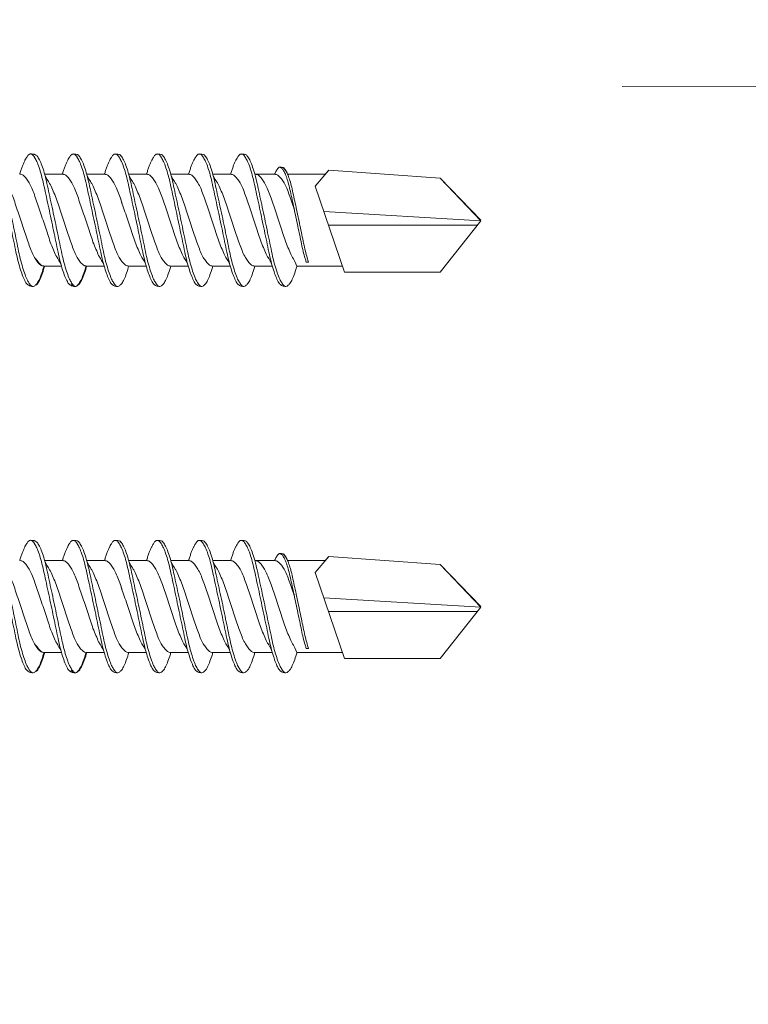
# Model space of a CAD drawing. Units: millimetres. Extents: x 391 to 6331, y 1211 to 6461.
# Drawn here: x 1531 to 1555, y 3934 to 3966 of the extents above; entities that cross this region are included whole.
import ezdxf

# ---------------------------------------------------------------- set-up
doc = ezdxf.new("R2010")
doc.units = ezdxf.units.MM
for name, color, linetype, lineweight in [('DLS_Insulation', 44, 'BATTING', 0), ('DLS_Profil', 4, 'Continuous', 0), ('DLS_Vida', 251, 'Continuous', 0)]:
    doc.layers.add(name, color=color, linetype=linetype, lineweight=lineweight)
doc.linetypes.add('BATTING', pattern='A,0.00254,-2.54,[134,ltypeshp.shx,S=2.54,R=0,X=-2.54,Y=0],-5.08,[134,ltypeshp.shx,S=2.54,R=180,X=2.54,Y=0],-2.54', length=10.16254)

# ---------------------------------------------------------------- blocks, each defined once
blk = doc.blocks.new('DLS_Profil_CT')
h = blk.add_hatch()
h.set_pattern_fill('STEEL', color=256, scale=0.5)
h.set_pattern_definition([(45, (183.8636, -4973.3298), (-1.122532, 1.122532), []), (45, (183.8636, -4972.5361), (-1.122532, 1.122532), [])])
edge = h.paths.add_edge_path()
edge.add_arc((2.4, -23.825), 0.5, 180, 270)
edge.add_line((2.4, -24.325), (24.55, -24.325))
edge.add_arc((24.55, -23.825), 0.5, 270, 360)
edge.add_line((25.05, -23.825), (25.05, -22.225))
edge.add_line((25.05, -22.225), (25.95, -22.225))
edge.add_line((25.95, -22.225), (25.95, -23.825))
edge.add_arc((24.55, -23.825), 1.4, 270, 360, ccw=False)
edge.add_line((24.55, -25.225), (2.4, -25.225))
edge.add_arc((2.4, -23.825), 1.4, 180, 270, ccw=False)
edge.add_line((1, -23.825), (1, 23.825))
edge.add_arc((0.95, 23.825), 0.05, 0, 180)
edge.add_line((0.9, 23.825), (0.9, -23.825))
edge.add_arc((-0.5, -23.825), 1.4, 270, 360, ccw=False)
edge.add_line((-0.5, -25.225), (-22.65, -25.225))
edge.add_arc((-22.65, -23.825), 1.4, 180, 270, ccw=False)
edge.add_line((-24.05, -23.825), (-24.05, -22.225))
edge.add_line((-24.05, -22.225), (-23.15, -22.225))
edge.add_line((-23.15, -22.225), (-23.15, -23.825))
edge.add_arc((-22.65, -23.825), 0.5, 180, 270)
edge.add_line((-22.65, -24.325), (-0.5, -24.325))
edge.add_arc((-0.5, -23.825), 0.5, 270, 360)
edge.add_line((0, -23.825), (0, 23.825))
edge.add_arc((0.95, 23.825), 0.95, 0, 180, ccw=False)
edge.add_line((1.9, 23.825), (1.9, -23.825))
blk = doc.blocks.new('DLS_Vida_DrillexSapkali')
at = {"color": 0, "linetype": 'Continuous', "lineweight": 15}
for p, q in [((5.755, 7.562), (6.334, 7.562)), ((7.128, 7.562), (7.707, 7.562)), ((8.501, 7.562), (9.08, 7.562)), ((9.874, 7.562), (10.453, 7.562)), ((11.247, 7.562), (11.827, 7.562)), ((12.621, 7.562), (13.265, 7.562)), ((13.691, 7.562), (14.917, 7.562)), ((15.033, 7.7), (14.593, 7.177)), ((15.033, 7.7), (18.672, 7.431)), ((18.672, 7.431), (20, 6.062)), ((14.593, 7.177), (15.549, 4.367)), ((20, 6.043), (14.877, 6.343)), ((15.029, 5.895), (19.883, 5.895)), ((18.672, 4.367), (20, 6.043)), ((5.732, 4.563), (6.302, 4.563)), ((5.754, 4.562), (6.302, 4.562)), ((7.127, 4.562), (7.697, 4.562)), ((8.5, 4.562), (9.07, 4.562)), ((8.5, 4.562), (9.07, 4.562)), ((9.874, 4.562), (10.444, 4.562)), ((11.247, 4.562), (11.817, 4.562)), ((12.62, 4.562), (13.19, 4.562)), ((13.993, 4.562), (15.482, 4.562)), ((14.3, 4.693), (14.374, 4.693)), ((15.549, 4.367), (18.672, 4.367))]:
    blk.add_line(p, q, dxfattribs=at)
at = {"color": 0}
blk.add_lwpolyline([(20, 6.043), (18.672, 7.431), (15.033, 7.7), (14.917, 7.562), (13.691, 7.562, 0.116833), (13.548, 7.779, 0.108838)], format="xyb", dxfattribs=at)
at = {"color": 0, "linetype": 'Continuous', "lineweight": 15}
for points, knots in [([(5.206, 3.946), (5.196, 3.953), (5.164, 3.977), (5.102, 4.084), (5.024, 4.262), (4.945, 4.498), (4.869, 4.779), (4.799, 5.101), (4.728, 5.447), (4.651, 5.814), (4.573, 6.185), (4.494, 6.556), (4.418, 6.91), (4.347, 7.242), (4.277, 7.537), (4.2, 7.788), (4.125, 7.985), (4.076, 8.068), (4.053, 8.107)], [0, 0, 0, 0, 0.025187, 0.089635, 0.155947, 0.220726, 0.287396, 0.351929, 0.418303, 0.482772, 0.54911, 0.613886, 0.680552, 0.745065, 0.81142, 0.875909, 0.94227, 1, 1, 1, 1]), ([(4.055, 8.21), (4.055, 8.21), (4.079, 8.205), (4.132, 8.136), (4.21, 8.003), (4.289, 7.803), (4.365, 7.556), (4.435, 7.26), (4.505, 6.933), (4.582, 6.577), (4.661, 6.21), (4.74, 5.836), (4.816, 5.471), (4.887, 5.12), (4.957, 4.798), (5.033, 4.513), (5.111, 4.277), (5.186, 4.098), (5.231, 4.029), (5.252, 3.998)], [0, 0, 0, 0, 0.000631, 0.063056, 0.127303, 0.189629, 0.253766, 0.316018, 0.380041, 0.442459, 0.506702, 0.569001, 0.633107, 0.695391, 0.759452, 0.821866, 0.886105, 0.948375, 1, 1, 1, 1]), ([(5.257, 8.221), (5.248, 8.215), (5.223, 8.196), (5.187, 8.152), (5.146, 8.087), (5.111, 8.021), (5.071, 7.933), (5.029, 7.831), (4.988, 7.717), (4.958, 7.624), (4.941, 7.573), (4.939, 7.563)], [0, 0, 0, 0, 0.0795762, 0.2401902, 0.3213156, 0.4307376, 0.5409359, 0.6535761, 0.7670573, 0.8755538, 0.8985204, 0.8985204, 0.8985204, 0.8985204]), ([(5.426, 8.107), (5.423, 8.112), (5.394, 8.167), (5.35, 8.202), (5.297, 8.23), (5.27, 8.224), (5.257, 8.221)], [0, 0, 0, 0, 0.0470279, 0.4920801, 0.7448018, 1, 1, 1, 1]), ([(6.579, 3.946), (6.57, 3.953), (6.537, 3.977), (6.475, 4.084), (6.397, 4.262), (6.318, 4.498), (6.242, 4.779), (6.172, 5.101), (6.102, 5.447), (6.025, 5.814), (5.946, 6.185), (5.867, 6.556), (5.791, 6.91), (5.72, 7.242), (5.65, 7.537), (5.574, 7.788), (5.498, 7.985), (5.449, 8.068), (5.426, 8.107)], [0, 0, 0, 0, 0.025187, 0.089635, 0.155947, 0.220726, 0.287396, 0.351929, 0.418303, 0.482772, 0.54911, 0.613886, 0.680552, 0.745065, 0.81142, 0.875909, 0.94227, 1, 1, 1, 1]), ([(5.428, 8.21), (5.49, 8.182), (5.535, 8.121), (5.605, 8.002), (5.684, 7.802), (5.76, 7.554), (5.83, 7.259), (5.9, 6.932), (5.977, 6.576), (6.056, 6.209), (6.135, 5.834), (6.211, 5.47), (6.282, 5.118), (6.352, 4.797), (6.429, 4.511), (6.507, 4.276), (6.581, 4.097), (6.626, 4.028), (6.647, 3.996)], [0.019853, 0.019853, 0.019853, 0.019853, 0.0630558, 0.1273032, 0.1896294, 0.2537656, 0.3160184, 0.3800405, 0.4424593, 0.5067016, 0.5690011, 0.633107, 0.6953908, 0.759452, 0.8218659, 0.8861046, 0.9483755, 1, 1, 1, 1]), ([(6.652, 8.22), (6.644, 8.214), (6.618, 8.195), (6.582, 8.151), (6.542, 8.086), (6.506, 8.019), (6.466, 7.932), (6.424, 7.83), (6.383, 7.716), (6.353, 7.623), (6.337, 7.571), (6.334, 7.562)], [0, 0, 0, 0, 0.0795762, 0.2401902, 0.3213156, 0.4307376, 0.5409359, 0.6535761, 0.7670573, 0.8755538, 0.8985204, 0.8985204, 0.8985204, 0.8985204]), ([(6.821, 8.106), (6.818, 8.111), (6.789, 8.166), (6.746, 8.201), (6.692, 8.228), (6.665, 8.223), (6.652, 8.22)], [0, 0, 0, 0, 0.0470279, 0.4920801, 0.7448018, 1, 1, 1, 1]), ([(7.974, 3.945), (7.965, 3.951), (7.932, 3.976), (7.871, 4.083), (7.792, 4.26), (7.714, 4.497), (7.637, 4.777), (7.567, 5.1), (7.497, 5.446), (7.42, 5.812), (7.342, 6.183), (7.263, 6.554), (7.186, 6.908), (7.115, 7.24), (7.045, 7.535), (6.969, 7.787), (6.893, 7.984), (6.844, 8.067), (6.821, 8.106)], [0, 0, 0, 0, 0.025187, 0.089635, 0.155947, 0.220726, 0.287396, 0.351929, 0.418303, 0.482772, 0.54911, 0.613886, 0.680552, 0.745065, 0.81142, 0.875909, 0.94227, 1, 1, 1, 1]), ([(6.823, 8.208), (6.823, 8.208), (6.847, 8.203), (6.9, 8.135), (6.978, 8.002), (7.057, 7.802), (7.133, 7.554), (7.204, 7.259), (7.274, 6.932), (7.351, 6.576), (7.429, 6.209), (7.508, 5.834), (7.584, 5.47), (7.656, 5.118), (7.725, 4.797), (7.802, 4.511), (7.88, 4.276), (7.954, 4.097), (8, 4.028), (8.02, 3.996)], [0, 0, 0, 0, 0.000631, 0.063056, 0.127303, 0.189629, 0.253766, 0.316018, 0.380041, 0.442459, 0.506702, 0.569001, 0.633107, 0.695391, 0.759452, 0.821866, 0.886105, 0.948375, 1, 1, 1, 1]), ([(8.025, 8.22), (8.017, 8.214), (7.991, 8.195), (7.955, 8.151), (7.915, 8.086), (7.879, 8.019), (7.839, 7.932), (7.798, 7.83), (7.756, 7.716), (7.726, 7.623), (7.71, 7.571), (7.707, 7.562)], [0, 0, 0, 0, 0.0795762, 0.2401902, 0.3213156, 0.4307376, 0.5409359, 0.6535761, 0.7670573, 0.8755538, 0.8985204, 0.8985204, 0.8985204, 0.8985204]), ([(8.194, 8.106), (8.191, 8.111), (8.162, 8.166), (8.119, 8.201), (8.065, 8.228), (8.039, 8.223), (8.025, 8.22)], [0, 0, 0, 0, 0.0470279, 0.4920801, 0.7448018, 1, 1, 1, 1]), ([(9.347, 3.945), (9.338, 3.951), (9.305, 3.976), (9.244, 4.083), (9.166, 4.26), (9.087, 4.497), (9.011, 4.777), (8.94, 5.1), (8.87, 5.446), (8.793, 5.812), (8.715, 6.183), (8.636, 6.554), (8.559, 6.908), (8.488, 7.24), (8.419, 7.535), (8.342, 7.787), (8.267, 7.984), (8.217, 8.067), (8.194, 8.106)], [0, 0, 0, 0, 0.025187, 0.089635, 0.155947, 0.220726, 0.287396, 0.351929, 0.418303, 0.482772, 0.54911, 0.613886, 0.680552, 0.745065, 0.81142, 0.875909, 0.94227, 1, 1, 1, 1]), ([(8.196, 8.208), (8.197, 8.208), (8.221, 8.203), (8.273, 8.135), (8.351, 8.002), (8.43, 7.802), (8.506, 7.554), (8.577, 7.259), (8.647, 6.932), (8.724, 6.576), (8.802, 6.209), (8.881, 5.834), (8.957, 5.47), (9.029, 5.118), (9.098, 4.797), (9.175, 4.511), (9.253, 4.276), (9.327, 4.097), (9.373, 4.028), (9.393, 3.996)], [0, 0, 0, 0, 0.000631, 0.063056, 0.127303, 0.189629, 0.253766, 0.316018, 0.380041, 0.442459, 0.506702, 0.569001, 0.633107, 0.695391, 0.759452, 0.821866, 0.886105, 0.948375, 1, 1, 1, 1]), ([(8.22, 8.196), (8.237, 8.182), (8.281, 8.121), (8.351, 8.002), (8.43, 7.802), (8.506, 7.554), (8.577, 7.259), (8.647, 6.932), (8.724, 6.576), (8.802, 6.209), (8.881, 5.834), (8.957, 5.47), (9.029, 5.118), (9.098, 4.797), (9.175, 4.511), (9.253, 4.276), (9.327, 4.097), (9.373, 4.028), (9.393, 3.996)], [0.019853, 0.019853, 0.019853, 0.019853, 0.0630558, 0.1273032, 0.1896294, 0.2537656, 0.3160184, 0.3800405, 0.4424593, 0.5067016, 0.5690011, 0.633107, 0.6953908, 0.759452, 0.8218659, 0.8861046, 0.9483755, 1, 1, 1, 1]), ([(9.347, 3.945), (9.338, 3.951), (9.305, 3.976), (9.244, 4.083), (9.166, 4.26), (9.087, 4.497), (9.011, 4.777), (8.94, 5.1), (8.87, 5.446), (8.793, 5.812), (8.715, 6.183), (8.636, 6.554), (8.559, 6.908), (8.488, 7.24), (8.419, 7.535), (8.342, 7.787), (8.275, 7.961), (8.234, 8.037), (8.22, 8.062)], [0, 0, 0, 0, 0.0251867, 0.0896345, 0.1559466, 0.2207256, 0.2873965, 0.3519286, 0.4183026, 0.4827722, 0.5491095, 0.6138857, 0.6805521, 0.7450646, 0.8114195, 0.8759089, 0.9422696, 0.9786945, 0.9786945, 0.9786945, 0.9786945]), ([(9.398, 8.22), (9.39, 8.214), (9.365, 8.195), (9.329, 8.151), (9.288, 8.086), (9.252, 8.019), (9.212, 7.932), (9.171, 7.83), (9.129, 7.716), (9.099, 7.623), (9.083, 7.571), (9.08, 7.562)], [0, 0, 0, 0, 0.0795762, 0.2401902, 0.3213156, 0.4307376, 0.5409359, 0.6535761, 0.7670573, 0.8755538, 0.8985204, 0.8985204, 0.8985204, 0.8985204]), ([(9.567, 8.106), (9.565, 8.111), (9.535, 8.166), (9.492, 8.201), (9.439, 8.228), (9.412, 8.223), (9.398, 8.22)], [0, 0, 0, 0, 0.0470279, 0.4920801, 0.7448018, 1, 1, 1, 1]), ([(10.72, 3.945), (10.711, 3.951), (10.679, 3.976), (10.617, 4.083), (10.539, 4.26), (10.46, 4.497), (10.384, 4.777), (10.314, 5.1), (10.243, 5.446), (10.166, 5.812), (10.088, 6.183), (10.009, 6.554), (9.933, 6.908), (9.862, 7.24), (9.792, 7.535), (9.715, 7.787), (9.64, 7.984), (9.59, 8.067), (9.567, 8.106)], [0, 0, 0, 0, 0.025187, 0.089635, 0.155947, 0.220726, 0.287396, 0.351929, 0.418303, 0.482772, 0.54911, 0.613886, 0.680552, 0.745065, 0.81142, 0.875909, 0.94227, 1, 1, 1, 1]), ([(9.57, 8.208), (9.57, 8.208), (9.594, 8.203), (9.646, 8.135), (9.724, 8.002), (9.803, 7.802), (9.88, 7.554), (9.95, 7.259), (10.02, 6.932), (10.097, 6.576), (10.175, 6.209), (10.254, 5.834), (10.331, 5.47), (10.402, 5.118), (10.471, 4.797), (10.548, 4.511), (10.626, 4.276), (10.7, 4.097), (10.746, 4.028), (10.767, 3.996)], [0, 0, 0, 0, 0.000631, 0.063056, 0.127303, 0.189629, 0.253766, 0.316018, 0.380041, 0.442459, 0.506702, 0.569001, 0.633107, 0.695391, 0.759452, 0.821866, 0.886105, 0.948375, 1, 1, 1, 1]), ([(10.772, 8.22), (10.763, 8.214), (10.738, 8.195), (10.702, 8.151), (10.661, 8.086), (10.626, 8.019), (10.585, 7.932), (10.544, 7.83), (10.503, 7.716), (10.472, 7.623), (10.456, 7.571), (10.453, 7.562)], [0, 0, 0, 0, 0.0795762, 0.2401902, 0.3213156, 0.4307376, 0.5409359, 0.6535761, 0.7670573, 0.8755538, 0.8985204, 0.8985204, 0.8985204, 0.8985204]), ([(10.941, 8.106), (10.938, 8.111), (10.908, 8.166), (10.865, 8.201), (10.812, 8.228), (10.785, 8.223), (10.772, 8.22)], [0, 0, 0, 0, 0.0470279, 0.4920801, 0.7448018, 1, 1, 1, 1]), ([(12.094, 3.945), (12.085, 3.951), (12.052, 3.976), (11.99, 4.083), (11.912, 4.26), (11.833, 4.497), (11.757, 4.777), (11.687, 5.1), (11.616, 5.446), (11.539, 5.812), (11.461, 6.183), (11.382, 6.554), (11.306, 6.908), (11.235, 7.24), (11.165, 7.535), (11.088, 7.787), (11.013, 7.984), (10.964, 8.067), (10.941, 8.106)], [0, 0, 0, 0, 0.025187, 0.089635, 0.155947, 0.220726, 0.287396, 0.351929, 0.418303, 0.482772, 0.54911, 0.613886, 0.680552, 0.745065, 0.81142, 0.875909, 0.94227, 1, 1, 1, 1]), ([(10.943, 8.208), (10.943, 8.208), (10.967, 8.203), (11.02, 8.135), (11.098, 8.002), (11.177, 7.802), (11.253, 7.554), (11.323, 7.259), (11.393, 6.932), (11.47, 6.576), (11.549, 6.209), (11.628, 5.834), (11.704, 5.47), (11.775, 5.118), (11.845, 4.797), (11.922, 4.511), (11.999, 4.276), (12.074, 4.097), (12.119, 4.028), (12.14, 3.996)], [0, 0, 0, 0, 0.000631, 0.063056, 0.127303, 0.189629, 0.253766, 0.316018, 0.380041, 0.442459, 0.506702, 0.569001, 0.633107, 0.695391, 0.759452, 0.821866, 0.886105, 0.948375, 1, 1, 1, 1]), ([(12.145, 8.22), (12.136, 8.214), (12.111, 8.195), (12.075, 8.151), (12.034, 8.086), (11.999, 8.019), (11.959, 7.932), (11.917, 7.83), (11.876, 7.716), (11.846, 7.623), (11.829, 7.571), (11.827, 7.562)], [0, 0, 0, 0, 0.0795762, 0.2401902, 0.3213156, 0.4307376, 0.5409359, 0.6535761, 0.7670573, 0.8755538, 0.8985204, 0.8985204, 0.8985204, 0.8985204]), ([(12.314, 8.106), (12.311, 8.111), (12.282, 8.166), (12.238, 8.201), (12.185, 8.228), (12.158, 8.223), (12.145, 8.22)], [0, 0, 0, 0, 0.0470279, 0.4920801, 0.7448018, 1, 1, 1, 1]), ([(13.467, 3.945), (13.458, 3.951), (13.425, 3.976), (13.363, 4.083), (13.285, 4.26), (13.207, 4.497), (13.13, 4.777), (13.06, 5.1), (12.99, 5.446), (12.913, 5.812), (12.834, 6.183), (12.755, 6.554), (12.679, 6.908), (12.608, 7.24), (12.538, 7.535), (12.462, 7.787), (12.386, 7.984), (12.337, 8.067), (12.314, 8.106)], [0, 0, 0, 0, 0.025187, 0.089635, 0.155947, 0.220726, 0.287396, 0.351929, 0.418303, 0.482772, 0.54911, 0.613886, 0.680552, 0.745065, 0.81142, 0.875909, 0.94227, 1, 1, 1, 1]), ([(13.467, 3.945), (13.458, 3.951), (13.425, 3.976), (13.363, 4.083), (13.285, 4.26), (13.207, 4.497), (13.13, 4.777), (13.06, 5.1), (12.99, 5.446), (12.913, 5.812), (12.834, 6.183), (12.755, 6.554), (12.679, 6.908), (12.608, 7.24), (12.538, 7.535), (12.462, 7.787), (12.386, 7.984), (12.337, 8.067), (12.314, 8.106)], [0, 0, 0, 0, 0.025187, 0.089635, 0.155947, 0.220726, 0.287396, 0.351929, 0.418303, 0.482772, 0.54911, 0.613886, 0.680552, 0.745065, 0.81142, 0.875909, 0.94227, 1, 1, 1, 1]), ([(12.316, 8.208), (12.316, 8.208), (12.34, 8.203), (12.393, 8.135), (12.471, 8.002), (12.55, 7.802), (12.626, 7.554), (12.697, 7.259), (12.767, 6.932), (12.844, 6.576), (12.922, 6.209), (13.001, 5.834), (13.077, 5.47), (13.149, 5.118), (13.218, 4.797), (13.295, 4.511), (13.373, 4.276), (13.447, 4.097), (13.493, 4.028), (13.513, 3.996)], [0, 0, 0, 0, 0.000631, 0.063056, 0.127303, 0.189629, 0.253766, 0.316018, 0.380041, 0.442459, 0.506702, 0.569001, 0.633107, 0.695391, 0.759452, 0.821866, 0.886105, 0.948375, 1, 1, 1, 1]), ([(12.316, 8.208), (12.316, 8.208), (12.34, 8.203), (12.393, 8.135), (12.471, 8.002), (12.55, 7.802), (12.626, 7.554), (12.697, 7.259), (12.767, 6.932), (12.844, 6.576), (12.922, 6.209), (13.001, 5.834), (13.077, 5.47), (13.149, 5.118), (13.218, 4.797), (13.295, 4.511), (13.373, 4.276), (13.447, 4.097), (13.493, 4.028), (13.513, 3.996)], [0, 0, 0, 0, 0.000631, 0.063056, 0.127303, 0.189629, 0.253766, 0.316018, 0.380041, 0.442459, 0.506702, 0.569001, 0.633107, 0.695391, 0.759452, 0.821866, 0.886105, 0.948375, 1, 1, 1, 1]), ([(13.411, 7.789), (13.404, 7.784), (13.384, 7.769), (13.355, 7.733), (13.323, 7.681), (13.295, 7.629), (13.275, 7.585), (13.265, 7.562)], [0, 0, 0, 0, 0.0795762, 0.2401902, 0.3213156, 0.4307376, 0.5328097, 0.5328097, 0.5328097, 0.5328097]), ([(13.546, 7.697), (13.544, 7.701), (13.521, 7.745), (13.486, 7.773), (13.443, 7.795), (13.422, 7.791), (13.411, 7.789)], [0, 0, 0, 0, 0.0470279, 0.4920801, 0.7448018, 1, 1, 1, 1]), ([(13.548, 7.779), (13.548, 7.779), (13.567, 7.775), (13.61, 7.72), (13.672, 7.614), (13.735, 7.454), (13.796, 7.256), (13.852, 7.02), (13.909, 6.758), (13.97, 6.473), (14.033, 6.18), (14.096, 5.88), (14.157, 5.588), (14.214, 5.307), (14.27, 5.05), (14.325, 4.845), (14.36, 4.736), (14.374, 4.693)], [0, 0, 0, 0, 0.0006308, 0.0630558, 0.1273032, 0.1896294, 0.2537656, 0.3160184, 0.3800405, 0.4424593, 0.5067016, 0.5690011, 0.633107, 0.6953908, 0.759452, 0.8218659, 0.8661563, 0.8661563, 0.8661563, 0.8661563]), ([(4.372, 7.515), (4.484, 7.313), (4.551, 7.233), (4.606, 7.073), (4.714, 6.847), (4.795, 6.594), (4.882, 6.332), (4.971, 6.061), (5.061, 5.793), (5.15, 5.531), (5.232, 5.286), (5.312, 5.066), (5.399, 4.882), (5.489, 4.734), (5.579, 4.629), (5.661, 4.568), (5.71, 4.565), (5.732, 4.563)], [0.0046437, 0.0046437, 0.0046437, 0.0046437, 0.0352634, 0.1048323, 0.1764445, 0.245064, 0.3156689, 0.3842468, 0.4547277, 0.5242974, 0.5959126, 0.6645017, 0.7350747, 0.803639, 0.8741048, 0.9436747, 1, 1, 1, 1]), ([(6.279, 4.647), (6.184, 4.817), (6.12, 4.896), (6.065, 5.054), (5.956, 5.28), (5.876, 5.533), (5.789, 5.795), (5.699, 6.066), (5.61, 6.334), (5.521, 6.596), (5.439, 6.841), (5.358, 7.061), (5.271, 7.245), (5.182, 7.393), (5.092, 7.497), (5.009, 7.559), (4.96, 7.562), (4.939, 7.563)], [0.006526, 0.006526, 0.006526, 0.006526, 0.0352634, 0.1048323, 0.1764445, 0.245064, 0.3156689, 0.3842468, 0.4547277, 0.5242974, 0.5959126, 0.6645017, 0.7350747, 0.803639, 0.8741048, 0.9436747, 1, 1, 1, 1]), ([(5.768, 7.514), (5.879, 7.312), (5.946, 7.231), (6.001, 7.072), (6.109, 6.845), (6.19, 6.592), (6.277, 6.33), (6.366, 6.06), (6.456, 5.792), (6.545, 5.529), (6.627, 5.285), (6.708, 5.065), (6.795, 4.881), (6.884, 4.733), (6.974, 4.628), (7.056, 4.566), (7.105, 4.563), (7.127, 4.562)], [0.0046437, 0.0046437, 0.0046437, 0.0046437, 0.0352634, 0.1048323, 0.1764445, 0.245064, 0.3156689, 0.3842468, 0.4547277, 0.5242974, 0.5959126, 0.6645017, 0.7350747, 0.803639, 0.8741048, 0.9436747, 1, 1, 1, 1]), ([(7.674, 4.646), (7.579, 4.816), (7.515, 4.895), (7.46, 5.053), (7.352, 5.279), (7.271, 5.532), (7.184, 5.794), (7.095, 6.064), (7.005, 6.332), (6.916, 6.595), (6.834, 6.839), (6.753, 7.06), (6.666, 7.243), (6.577, 7.391), (6.487, 7.496), (6.404, 7.558), (6.356, 7.561), (6.334, 7.562)], [0.006526, 0.006526, 0.006526, 0.006526, 0.0352634, 0.1048323, 0.1764445, 0.245064, 0.3156689, 0.3842468, 0.4547277, 0.5242974, 0.5959126, 0.6645017, 0.7350747, 0.803639, 0.8741048, 0.9436747, 1, 1, 1, 1]), ([(7.141, 7.514), (7.252, 7.312), (7.319, 7.231), (7.374, 7.072), (7.483, 6.845), (7.563, 6.592), (7.65, 6.33), (7.74, 6.06), (7.829, 5.792), (7.918, 5.529), (8, 5.285), (8.081, 5.065), (8.168, 4.881), (8.258, 4.733), (8.347, 4.628), (8.43, 4.566), (8.479, 4.563), (8.5, 4.562)], [0.0046437, 0.0046437, 0.0046437, 0.0046437, 0.0352634, 0.1048323, 0.1764445, 0.245064, 0.3156689, 0.3842468, 0.4547277, 0.5242974, 0.5959126, 0.6645017, 0.7350747, 0.803639, 0.8741048, 0.9436747, 1, 1, 1, 1]), ([(9.047, 4.646), (8.953, 4.816), (8.888, 4.895), (8.833, 5.053), (8.725, 5.279), (8.644, 5.532), (8.557, 5.794), (8.468, 6.064), (8.378, 6.332), (8.289, 6.595), (8.207, 6.839), (8.127, 7.06), (8.04, 7.243), (7.95, 7.391), (7.86, 7.496), (7.778, 7.558), (7.729, 7.561), (7.707, 7.562)], [0.006526, 0.006526, 0.006526, 0.006526, 0.0352634, 0.1048323, 0.1764445, 0.245064, 0.3156689, 0.3842468, 0.4547277, 0.5242974, 0.5959126, 0.6645017, 0.7350747, 0.803639, 0.8741048, 0.9436747, 1, 1, 1, 1]), ([(8.514, 7.514), (8.626, 7.312), (8.692, 7.231), (8.747, 7.072), (8.856, 6.845), (8.936, 6.592), (9.023, 6.33), (9.113, 6.06), (9.202, 5.792), (9.291, 5.529), (9.373, 5.285), (9.454, 5.065), (9.541, 4.881), (9.631, 4.733), (9.72, 4.628), (9.803, 4.566), (9.852, 4.563), (9.874, 4.562)], [0.0046437, 0.0046437, 0.0046437, 0.0046437, 0.0352634, 0.1048323, 0.1764445, 0.245064, 0.3156689, 0.3842468, 0.4547277, 0.5242974, 0.5959126, 0.6645017, 0.7350747, 0.803639, 0.8741048, 0.9436747, 1, 1, 1, 1]), ([(10.42, 4.646), (10.326, 4.816), (10.261, 4.895), (10.207, 5.053), (10.098, 5.279), (10.018, 5.532), (9.931, 5.794), (9.841, 6.064), (9.751, 6.332), (9.662, 6.595), (9.581, 6.839), (9.5, 7.06), (9.413, 7.243), (9.323, 7.391), (9.234, 7.496), (9.151, 7.558), (9.102, 7.561), (9.08, 7.562)], [0.006526, 0.006526, 0.006526, 0.006526, 0.0352634, 0.1048323, 0.1764445, 0.245064, 0.3156689, 0.3842468, 0.4547277, 0.5242974, 0.5959126, 0.6645017, 0.7350747, 0.803639, 0.8741048, 0.9436747, 1, 1, 1, 1]), ([(9.887, 7.514), (9.999, 7.312), (10.065, 7.231), (10.12, 7.072), (10.229, 6.845), (10.309, 6.592), (10.396, 6.33), (10.486, 6.06), (10.576, 5.792), (10.665, 5.529), (10.747, 5.285), (10.827, 5.065), (10.914, 4.881), (11.004, 4.733), (11.093, 4.628), (11.176, 4.566), (11.225, 4.563), (11.247, 4.562)], [0.0046437, 0.0046437, 0.0046437, 0.0046437, 0.0352634, 0.1048323, 0.1764445, 0.245064, 0.3156689, 0.3842468, 0.4547277, 0.5242974, 0.5959126, 0.6645017, 0.7350747, 0.803639, 0.8741048, 0.9436747, 1, 1, 1, 1]), ([(11.794, 4.646), (11.699, 4.816), (11.634, 4.895), (11.58, 5.053), (11.471, 5.279), (11.391, 5.532), (11.304, 5.794), (11.214, 6.064), (11.125, 6.332), (11.036, 6.595), (10.954, 6.839), (10.873, 7.06), (10.786, 7.243), (10.696, 7.391), (10.607, 7.496), (10.524, 7.558), (10.475, 7.561), (10.453, 7.562)], [0.006526, 0.006526, 0.006526, 0.006526, 0.0352634, 0.1048323, 0.1764445, 0.245064, 0.3156689, 0.3842468, 0.4547277, 0.5242974, 0.5959126, 0.6645017, 0.7350747, 0.803639, 0.8741048, 0.9436747, 1, 1, 1, 1]), ([(11.26, 7.514), (11.372, 7.312), (11.439, 7.231), (11.494, 7.072), (11.602, 6.845), (11.683, 6.592), (11.77, 6.33), (11.859, 6.06), (11.949, 5.792), (12.038, 5.529), (12.12, 5.285), (12.2, 5.065), (12.287, 4.881), (12.377, 4.733), (12.467, 4.628), (12.549, 4.566), (12.598, 4.563), (12.62, 4.562)], [0.0046437, 0.0046437, 0.0046437, 0.0046437, 0.0352634, 0.1048323, 0.1764445, 0.245064, 0.3156689, 0.3842468, 0.4547277, 0.5242974, 0.5959126, 0.6645017, 0.7350747, 0.803639, 0.8741048, 0.9436747, 1, 1, 1, 1]), ([(13.167, 4.646), (13.072, 4.816), (13.008, 4.895), (12.953, 5.053), (12.845, 5.279), (12.764, 5.532), (12.677, 5.794), (12.587, 6.064), (12.498, 6.332), (12.409, 6.595), (12.327, 6.839), (12.246, 7.06), (12.159, 7.243), (12.07, 7.391), (11.98, 7.496), (11.897, 7.558), (11.849, 7.561), (11.827, 7.562)], [0.006526, 0.006526, 0.006526, 0.006526, 0.0352634, 0.1048323, 0.1764445, 0.245064, 0.3156689, 0.3842468, 0.4547277, 0.5242974, 0.5959126, 0.6645017, 0.7350747, 0.803639, 0.8741048, 0.9436747, 1, 1, 1, 1]), ([(13.993, 4.562), (13.876, 4.816), (13.811, 4.895), (13.757, 5.053), (13.648, 5.279), (13.567, 5.532), (13.481, 5.794), (13.391, 6.064), (13.301, 6.332), (13.212, 6.595), (13.13, 6.839), (13.05, 7.06), (12.963, 7.243), (12.873, 7.391), (12.783, 7.496), (12.701, 7.558), (12.652, 7.561), (12.63, 7.562)], [0.006526, 0.006526, 0.006526, 0.006526, 0.0352634, 0.1048323, 0.1764445, 0.245064, 0.3156689, 0.3842468, 0.4547277, 0.5242974, 0.5959126, 0.6645017, 0.7350747, 0.803639, 0.8741048, 0.9436747, 1, 1, 1, 1]), ([(13.909, 6.412), (13.889, 6.472), (13.839, 6.62), (13.765, 6.839), (13.684, 7.06), (13.597, 7.243), (13.508, 7.391), (13.418, 7.496), (13.335, 7.558), (13.287, 7.561), (13.265, 7.562)], [0.4759491, 0.4759491, 0.4759491, 0.4759491, 0.5242974, 0.5959126, 0.6645017, 0.7350747, 0.803639, 0.8741048, 0.9436747, 1, 1, 1, 1]), ([(14.3, 4.693), (14.287, 4.731), (14.253, 4.838), (14.199, 5.034), (14.143, 5.292), (14.087, 5.569), (14.025, 5.862), (13.963, 6.159), (13.9, 6.456), (13.838, 6.739), (13.782, 7.005), (13.726, 7.241), (13.665, 7.442), (13.604, 7.599), (13.565, 7.666), (13.546, 7.697)], [0.179842, 0.179842, 0.179842, 0.179842, 0.2207256, 0.2873965, 0.3519286, 0.4183026, 0.4827722, 0.5491095, 0.6138857, 0.6805521, 0.7450646, 0.8114195, 0.8759089, 0.9422696, 1, 1, 1, 1]), ([(9.047, 4.646), (8.953, 4.816), (8.888, 4.895), (8.833, 5.053), (8.725, 5.279), (8.644, 5.532), (8.557, 5.794), (8.468, 6.064), (8.378, 6.332), (8.294, 6.581), (8.243, 6.733), (8.22, 6.801)], [0.006526, 0.006526, 0.006526, 0.006526, 0.0352634, 0.1048323, 0.1764445, 0.245064, 0.3156689, 0.3842468, 0.4547277, 0.5242974, 0.5845513, 0.5845513, 0.5845513, 0.5845513]), ([(5.447, 3.938), (5.459, 3.947), (5.497, 3.973), (5.563, 4.085), (5.641, 4.267), (5.698, 4.436), (5.727, 4.546), (5.732, 4.563)], [0, 0, 0, 0, 0.1191986, 0.3645337, 0.6022444, 0.8468262, 0.8926811, 0.8926811, 0.8926811, 0.8926811]), ([(5.469, 3.937), (5.481, 3.945), (5.519, 3.972), (5.584, 4.084), (5.663, 4.266), (5.72, 4.435), (5.749, 4.545), (5.754, 4.562)], [0, 0, 0, 0, 0.1191986, 0.3645337, 0.6022444, 0.8468262, 0.8926811, 0.8926811, 0.8926811, 0.8926811]), ([(5.473, 4.797), (5.486, 4.777), (5.528, 4.713), (5.6, 4.628), (5.683, 4.566), (5.732, 4.563), (5.754, 4.562)], [0.7747596, 0.7747596, 0.7747596, 0.7747596, 0.803639, 0.8741048, 0.9436747, 1, 1, 1, 1]), ([(6.82, 3.938), (6.832, 3.947), (6.87, 3.973), (6.936, 4.085), (7.015, 4.267), (7.071, 4.436), (7.101, 4.546), (7.105, 4.563)], [0, 0, 0, 0, 0.1191986, 0.3645337, 0.6022444, 0.8468262, 0.8926811, 0.8926811, 0.8926811, 0.8926811]), ([(6.842, 3.937), (6.854, 3.945), (6.892, 3.972), (6.958, 4.084), (7.036, 4.266), (7.093, 4.435), (7.123, 4.545), (7.127, 4.562)], [0, 0, 0, 0, 0.1191986, 0.3645337, 0.6022444, 0.8468262, 0.8926811, 0.8926811, 0.8926811, 0.8926811]), ([(8.215, 3.937), (8.228, 3.945), (8.265, 3.972), (8.331, 4.084), (8.41, 4.266), (8.466, 4.435), (8.496, 4.545), (8.5, 4.562)], [0, 0, 0, 0, 0.1191986, 0.3645337, 0.6022444, 0.8468262, 0.8926811, 0.8926811, 0.8926811, 0.8926811]), ([(8.215, 3.937), (8.228, 3.945), (8.265, 3.972), (8.331, 4.084), (8.41, 4.266), (8.466, 4.435), (8.496, 4.545), (8.5, 4.562)], [0, 0, 0, 0, 0.1191986, 0.3645337, 0.6022444, 0.8468262, 0.8926811, 0.8926811, 0.8926811, 0.8926811]), ([(8.22, 4.797), (8.232, 4.777), (8.275, 4.713), (8.347, 4.628), (8.43, 4.566), (8.479, 4.563), (8.5, 4.562)], [0.7747596, 0.7747596, 0.7747596, 0.7747596, 0.803639, 0.8741048, 0.9436747, 1, 1, 1, 1]), ([(9.589, 3.937), (9.601, 3.945), (9.639, 3.972), (9.704, 4.084), (9.783, 4.266), (9.84, 4.435), (9.869, 4.545), (9.874, 4.562)], [0, 0, 0, 0, 0.1191986, 0.3645337, 0.6022444, 0.8468262, 0.8926811, 0.8926811, 0.8926811, 0.8926811]), ([(9.589, 3.937), (9.601, 3.945), (9.639, 3.972), (9.704, 4.084), (9.783, 4.266), (9.84, 4.435), (9.869, 4.545), (9.874, 4.562)], [0, 0, 0, 0, 0.1191986, 0.3645337, 0.6022444, 0.8468262, 0.8926811, 0.8926811, 0.8926811, 0.8926811]), ([(10.962, 3.937), (10.974, 3.945), (11.012, 3.972), (11.077, 4.084), (11.156, 4.266), (11.213, 4.435), (11.242, 4.545), (11.247, 4.562)], [0, 0, 0, 0, 0.1191986, 0.3645337, 0.6022444, 0.8468262, 0.8926811, 0.8926811, 0.8926811, 0.8926811]), ([(12.335, 3.937), (12.347, 3.945), (12.385, 3.972), (12.451, 4.084), (12.529, 4.266), (12.586, 4.435), (12.616, 4.545), (12.62, 4.562)], [0, 0, 0, 0, 0.1191986, 0.3645337, 0.6022444, 0.8468262, 0.8926811, 0.8926811, 0.8926811, 0.8926811]), ([(13.708, 3.937), (13.721, 3.945), (13.758, 3.972), (13.824, 4.084), (13.903, 4.266), (13.959, 4.435), (13.989, 4.545), (13.993, 4.562)], [0, 0, 0, 0, 0.1191986, 0.3645337, 0.6022444, 0.8468262, 0.8926811, 0.8926811, 0.8926811, 0.8926811]), ([(5.252, 3.998), (5.257, 3.989), (5.287, 3.937), (5.339, 3.904), (5.396, 3.89), (5.434, 3.926), (5.447, 3.938)], [0, 0, 0, 0, 0.073204, 0.439618, 0.816535, 1, 1, 1, 1]), ([(6.625, 3.998), (6.63, 3.989), (6.66, 3.937), (6.712, 3.904), (6.769, 3.89), (6.808, 3.926), (6.82, 3.938)], [0, 0, 0, 0, 0.073204, 0.439618, 0.816535, 1, 1, 1, 1]), ([(6.647, 3.996), (6.652, 3.988), (6.682, 3.936), (6.734, 3.903), (6.791, 3.889), (6.83, 3.925), (6.842, 3.937)], [0, 0, 0, 0, 0.073204, 0.439618, 0.816535, 1, 1, 1, 1]), ([(8.02, 3.996), (8.025, 3.988), (8.055, 3.936), (8.108, 3.903), (8.164, 3.889), (8.203, 3.925), (8.215, 3.937)], [0, 0, 0, 0, 0.073204, 0.439618, 0.816535, 1, 1, 1, 1]), ([(9.393, 3.996), (9.398, 3.988), (9.429, 3.936), (9.481, 3.903), (9.538, 3.889), (9.576, 3.925), (9.589, 3.937)], [0, 0, 0, 0, 0.073204, 0.439618, 0.816535, 1, 1, 1, 1]), ([(9.393, 3.996), (9.398, 3.988), (9.429, 3.936), (9.481, 3.903), (9.538, 3.889), (9.576, 3.925), (9.589, 3.937)], [0, 0, 0, 0, 0.073204, 0.439618, 0.816535, 1, 1, 1, 1]), ([(10.767, 3.996), (10.772, 3.988), (10.802, 3.936), (10.854, 3.903), (10.911, 3.889), (10.949, 3.925), (10.962, 3.937)], [0, 0, 0, 0, 0.073204, 0.439618, 0.816535, 1, 1, 1, 1]), ([(12.14, 3.996), (12.145, 3.988), (12.175, 3.936), (12.227, 3.903), (12.284, 3.889), (12.322, 3.925), (12.335, 3.937)], [0, 0, 0, 0, 0.073204, 0.439618, 0.816535, 1, 1, 1, 1]), ([(13.513, 3.996), (13.518, 3.988), (13.548, 3.936), (13.601, 3.903), (13.657, 3.889), (13.696, 3.925), (13.708, 3.937)], [0, 0, 0, 0, 0.073204, 0.439618, 0.816535, 1, 1, 1, 1]), ([(13.513, 3.996), (13.518, 3.988), (13.548, 3.936), (13.601, 3.903), (13.657, 3.889), (13.696, 3.925), (13.708, 3.937)], [0, 0, 0, 0, 0.073204, 0.439618, 0.816535, 1, 1, 1, 1])]:
    blk.add_open_spline(points, degree=3, knots=knots, dxfattribs=at)
for points in [[(5.294, 8.225), (5.348, 8.223), (5.409, 8.214), (5.428, 8.21)], [(6.69, 8.224), (6.743, 8.222), (6.804, 8.212), (6.823, 8.208)], [(8.063, 8.224), (8.116, 8.222), (8.177, 8.212), (8.196, 8.208)], [(9.436, 8.224), (9.49, 8.222), (9.551, 8.212), (9.57, 8.208)], [(10.809, 8.224), (10.863, 8.222), (10.924, 8.212), (10.943, 8.208)], [(12.183, 8.224), (12.236, 8.222), (12.297, 8.212), (12.316, 8.208)], [(13.441, 7.791), (13.487, 7.791), (13.529, 7.783), (13.548, 7.779)], [(5.206, 3.946), (5.258, 3.92), (5.3, 3.904), (5.376, 3.899)], [(6.579, 3.946), (6.631, 3.92), (6.673, 3.904), (6.749, 3.899)], [(6.601, 3.945), (6.653, 3.919), (6.695, 3.903), (6.771, 3.897)], [(7.974, 3.945), (8.026, 3.919), (8.069, 3.903), (8.144, 3.897)], [(9.347, 3.945), (9.399, 3.919), (9.442, 3.903), (9.517, 3.897)], [(9.347, 3.945), (9.399, 3.919), (9.442, 3.903), (9.517, 3.897)], [(10.72, 3.945), (10.773, 3.919), (10.815, 3.903), (10.89, 3.897)], [(12.094, 3.945), (12.146, 3.919), (12.188, 3.903), (12.264, 3.897)], [(13.467, 3.945), (13.519, 3.919), (13.562, 3.903), (13.637, 3.897)], [(13.467, 3.945), (13.519, 3.919), (13.562, 3.903), (13.637, 3.897)]]:
    blk.add_spline(points, degree=3, dxfattribs=at)
blk = doc.blocks.new('DLS_Ceketleme_Set')
at = {"layer": 'DLS_Profil'}
blk.add_blockref('DLS_Profil_CT', (18.085, -72.718), dxfattribs=at)
at = {"layer": 'DLS_Vida'}
for p in [(16.085, -60.555), (16.085, -73.179)]:
    blk.add_blockref('DLS_Vida_DrillexSapkali', p, dxfattribs=at)

msp = doc.modelspace()

# ---------------------------------------------------------------- linework, layer by layer
at = {"layer": 'DLS_Insulation', "ltscale": 4.5}
msp.add_lwpolyline([(1665.13, 3963.483), (1550.961, 3963.579)], dxfattribs=at)

# ---------------------------------------------------------------- block references
msp.add_blockref('DLS_Ceketleme_Set', (1510.257, 4013.705))

doc.saveas('drawing.dxf')
